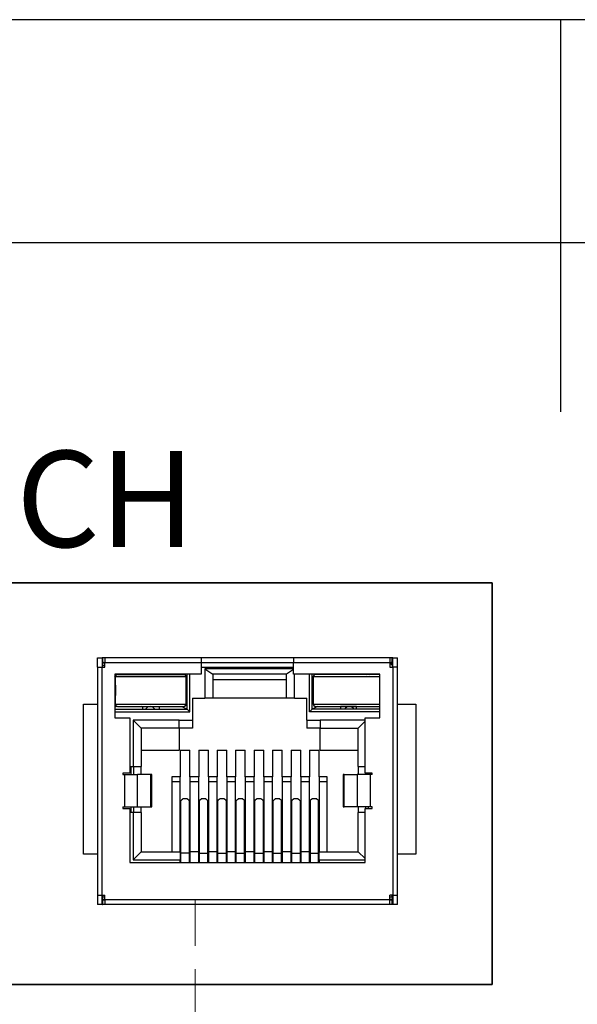
# Model space of a CAD drawing. Units: millimetres. Extents: x 5 to 415, y 5 to 293.
# Drawn here: x 195 to 210, y 266 to 293 of the extents above; entities that cross this region are included whole.
import ezdxf

# ---------------------------------------------------------------- set-up
doc = ezdxf.new("R2010")
doc.units = ezdxf.units.MM
doc.linetypes.add('HIDDEN', pattern=[1.905, 1.27, -0.635])
doc.layers.add('DIM', color=7, linetype='Continuous')
doc.layers.add('FORMAT', color=7, linetype='Continuous')
doc.styles.add('SLDTEXTSTYLE0', font='TXT', dxfattribs={"width": 0.605})

msp = doc.modelspace()

# ---------------------------------------------------------------- linework, layer by layer
at = {"color": 7, "linetype": 'Continuous', "lineweight": 25}
for p, q in [((197.258, 275.234), (197.385, 275.234)), ((197.258, 274.98), (197.258, 275.234)), ((197.385, 275.234), (197.385, 274.98)), ((197.398, 275.234), (197.385, 275.234)), ((197.398, 275.234), (197.398, 275.107)), ((197.462, 275.234), (197.398, 275.234)), ((200.116, 275.234), (197.462, 275.234)), ((197.462, 275.234), (197.462, 275.107)), ((200.116, 275.234), (200.116, 275.107)), ((202.656, 275.234), (200.116, 275.234)), ((205.309, 275.234), (202.656, 275.234)), ((202.656, 275.234), (202.656, 275.107)), ((205.309, 275.234), (205.309, 275.107)), ((205.373, 275.234), (205.309, 275.234)), ((205.373, 275.107), (205.373, 275.234)), ((205.386, 275.234), (205.373, 275.234)), ((205.386, 275.234), (205.513, 275.234)), ((205.386, 274.98), (205.386, 275.234)), ((205.513, 274.98), (205.513, 275.234)), ((197.258, 274.98), (197.258, 268.706)), ((197.258, 274.98), (197.385, 274.98)), ((197.398, 275.107), (197.385, 275.107)), ((197.385, 268.706), (197.385, 274.98)), ((197.385, 274.98), (197.462, 274.98)), ((197.398, 275.107), (197.462, 275.107)), ((197.398, 275.107), (197.398, 275.086)), ((197.398, 275.086), (197.401, 275.09)), ((197.398, 275.023), (197.398, 275.086)), ((197.398, 275.023), (197.398, 274.98)), ((197.462, 274.98), (197.462, 275.107)), ((197.462, 275.107), (200.116, 275.107)), ((200.116, 275.107), (200.116, 274.79)), ((200.116, 275.107), (202.656, 275.107)), ((200.116, 274.98), (202.656, 274.98)), ((202.656, 274.79), (202.656, 275.107)), ((202.656, 275.107), (205.309, 275.107)), ((205.309, 275.107), (205.309, 274.98)), ((205.309, 275.107), (205.373, 275.107)), ((205.309, 274.98), (205.386, 274.98)), ((205.373, 275.086), (205.37, 275.09)), ((205.373, 275.107), (205.373, 275.086)), ((205.386, 275.107), (205.373, 275.107)), ((205.373, 275.036), (205.373, 275.086)), ((205.386, 274.98), (205.386, 268.706)), ((205.513, 274.98), (205.386, 274.98)), ((205.513, 268.706), (205.513, 274.98)), ((200.116, 274.79), (197.74, 274.79)), ((197.74, 274.79), (197.74, 273.583)), ((197.747, 274.705), (197.74, 274.719)), ((198.509, 274.776), (198.509, 274.79)), ((198.953, 274.79), (198.953, 274.776)), ((199.669, 274.769), (199.686, 274.79)), ((199.728, 273.824), (199.728, 274.79)), ((199.804, 273.748), (199.804, 274.79)), ((202.656, 274.928), (200.213, 274.928)), ((200.213, 274.928), (200.213, 274.129)), ((200.213, 274.928), (200.433, 274.79)), ((202.465, 274.79), (200.433, 274.79)), ((200.433, 274.79), (200.433, 274.129)), ((202.656, 274.91), (202.465, 274.79)), ((202.465, 274.129), (202.465, 274.79)), ((205.031, 274.79), (202.656, 274.79)), ((202.685, 274.129), (202.685, 274.79)), ((203.094, 273.748), (203.094, 274.79)), ((203.17, 273.824), (203.17, 274.79)), ((203.23, 274.769), (203.212, 274.79)), ((203.945, 274.79), (203.945, 274.776)), ((204.389, 274.776), (204.389, 274.79)), ((205.031, 273.583), (205.031, 274.79)), ((200.433, 274.637), (202.465, 274.637)), ((196.877, 269.837), (196.877, 273.964)), ((196.877, 273.964), (197.258, 273.964)), ((197.74, 273.876), (197.777, 273.909)), ((198.509, 273.884), (198.483, 273.9)), ((198.509, 273.894), (198.697, 273.894)), ((198.509, 273.824), (198.509, 273.894)), ((198.71, 273.894), (198.953, 273.894)), ((198.859, 273.894), (198.863, 273.9)), ((198.953, 273.894), (198.953, 273.824)), ((199.579, 273.9), (199.728, 273.824)), ((199.874, 274.129), (200.213, 274.129)), ((199.874, 274.129), (199.874, 273.524)), ((200.433, 274.129), (200.213, 274.129)), ((202.465, 274.129), (200.433, 274.129)), ((202.685, 274.129), (202.465, 274.129)), ((202.685, 274.129), (203.024, 274.129)), ((203.024, 273.524), (203.024, 274.129)), ((203.319, 273.9), (203.17, 273.824)), ((204.188, 273.894), (203.945, 273.894)), ((203.945, 273.894), (203.945, 273.824)), ((204.035, 273.9), (204.039, 273.894)), ((204.389, 273.894), (204.201, 273.894)), ((204.389, 273.884), (204.415, 273.9)), ((204.389, 273.824), (204.389, 273.894)), ((205.513, 273.964), (206.021, 273.964)), ((206.021, 273.964), (206.021, 269.837)), ((197.74, 273.824), (199.728, 273.824)), ((197.74, 273.748), (199.804, 273.748)), ((199.804, 273.748), (199.728, 273.824)), ((203.17, 273.824), (203.094, 273.748)), ((205.031, 273.748), (203.094, 273.748)), ((205.031, 273.824), (203.17, 273.824)), ((197.74, 273.583), (198.147, 273.583)), ((198.147, 273.583), (198.147, 272.066)), ((199.506, 273.524), (198.245, 273.524)), ((198.245, 273.524), (198.245, 272.25)), ((198.245, 273.524), (198.465, 273.304)), ((199.506, 273.524), (199.874, 273.524)), ((199.506, 273.304), (199.506, 273.524)), ((199.874, 273.524), (199.874, 273.304)), ((203.024, 273.524), (203.392, 273.524)), ((203.024, 273.524), (203.024, 273.304)), ((204.624, 273.524), (203.392, 273.524)), ((203.392, 273.524), (203.392, 273.304)), ((204.624, 273.494), (204.434, 273.304)), ((204.624, 272.066), (204.624, 273.583)), ((204.624, 273.583), (205.031, 273.583)), ((199.506, 273.304), (198.465, 273.304)), ((198.465, 273.304), (198.465, 272.25)), ((199.874, 273.304), (199.506, 273.304)), ((199.506, 273.304), (199.506, 272.694)), ((203.392, 273.304), (203.024, 273.304)), ((203.392, 273.304), (204.434, 273.304)), ((203.392, 272.694), (203.392, 273.304)), ((204.434, 272.25), (204.434, 273.304)), ((198.465, 272.694), (199.506, 272.694)), ((199.538, 272.694), (199.804, 272.694)), ((199.538, 272.694), (199.538, 271.958)), ((199.804, 271.958), (199.804, 272.694)), ((200.046, 272.694), (200.312, 272.694)), ((200.046, 272.694), (200.046, 271.958)), ((200.312, 271.958), (200.312, 272.694)), ((200.554, 272.694), (200.82, 272.694)), ((200.554, 272.694), (200.554, 271.958)), ((200.82, 271.958), (200.82, 272.694)), ((201.062, 272.694), (201.328, 272.694)), ((201.062, 272.694), (201.062, 271.958)), ((201.328, 271.958), (201.328, 272.694)), ((201.57, 272.694), (201.836, 272.694)), ((201.57, 272.694), (201.57, 271.958)), ((201.836, 271.958), (201.836, 272.694)), ((202.078, 272.694), (202.344, 272.694)), ((202.078, 272.694), (202.078, 271.958)), ((202.344, 271.958), (202.344, 272.694)), ((202.586, 272.694), (202.852, 272.694)), ((202.586, 272.694), (202.586, 271.958)), ((202.852, 271.958), (202.852, 272.694)), ((203.094, 272.694), (203.36, 272.694)), ((203.094, 272.694), (203.094, 271.958)), ((203.36, 271.958), (203.36, 272.694)), ((203.392, 272.694), (204.434, 272.694)), ((198.147, 272.25), (198.245, 272.25)), ((198.245, 272.25), (198.465, 272.25)), ((198.261, 272.021), (198.261, 272.25)), ((198.465, 272.021), (198.465, 272.25)), ((204.434, 272.25), (204.624, 272.25)), ((204.434, 272.25), (204.434, 272.021)), ((198.147, 272.066), (197.954, 272.066)), ((197.954, 272.066), (197.954, 272.021)), ((197.954, 272.021), (197.998, 272.021)), ((197.998, 272.021), (197.998, 271.132)), ((197.998, 272.021), (198.36, 272.021)), ((198.36, 271.132), (198.36, 272.021)), ((198.726, 272.021), (198.36, 272.021)), ((198.726, 271.132), (198.726, 272.021)), ((198.75, 272.021), (198.726, 272.021)), ((198.75, 271.132), (198.75, 272.021)), ((204.021, 272.021), (204.021, 271.132)), ((204.045, 272.021), (204.021, 272.021)), ((204.045, 271.132), (204.045, 272.021)), ((204.045, 272.021), (204.411, 272.021)), ((204.411, 272.021), (204.411, 271.132)), ((204.773, 272.021), (204.411, 272.021)), ((204.817, 272.066), (204.624, 272.066)), ((204.637, 272.066), (204.637, 272.021)), ((204.773, 271.132), (204.773, 272.021)), ((204.817, 272.021), (204.773, 272.021)), ((204.817, 272.021), (204.817, 272.066)), ((199.538, 271.958), (199.303, 271.958)), ((199.303, 271.958), (199.303, 271.831)), ((199.303, 271.831), (199.303, 269.9)), ((199.303, 271.831), (199.538, 271.831)), ((199.538, 271.831), (199.538, 271.958)), ((199.538, 269.9), (199.538, 271.831)), ((200.046, 271.958), (199.804, 271.958)), ((199.804, 271.958), (199.804, 271.831)), ((199.804, 271.831), (199.804, 269.9)), ((199.804, 271.831), (200.046, 271.831)), ((200.046, 271.831), (200.046, 271.958)), ((200.046, 269.9), (200.046, 271.831)), ((200.554, 271.958), (200.312, 271.958)), ((200.312, 271.958), (200.312, 271.831)), ((200.312, 271.831), (200.554, 271.831)), ((200.312, 271.831), (200.312, 269.9)), ((200.554, 271.831), (200.554, 271.958)), ((200.554, 269.9), (200.554, 271.831)), ((201.062, 271.958), (200.82, 271.958)), ((200.82, 271.958), (200.82, 271.831)), ((200.82, 271.831), (200.82, 269.9)), ((200.82, 271.831), (201.062, 271.831)), ((201.062, 271.831), (201.062, 271.958)), ((201.062, 269.9), (201.062, 271.831)), ((201.57, 271.958), (201.328, 271.958)), ((201.328, 271.958), (201.328, 271.831)), ((201.328, 271.831), (201.328, 269.9)), ((201.328, 271.831), (201.57, 271.831)), ((201.57, 271.831), (201.57, 271.958)), ((201.57, 269.9), (201.57, 271.831)), ((202.078, 271.958), (201.836, 271.958)), ((201.836, 271.958), (201.836, 271.831)), ((201.836, 271.831), (201.836, 269.9)), ((201.836, 271.831), (202.078, 271.831)), ((202.078, 271.831), (202.078, 271.958)), ((202.078, 269.9), (202.078, 271.831)), ((202.586, 271.958), (202.344, 271.958)), ((202.344, 271.958), (202.344, 271.831)), ((202.344, 271.831), (202.344, 269.9)), ((202.344, 271.831), (202.586, 271.831)), ((202.586, 271.831), (202.586, 271.958)), ((202.586, 269.9), (202.586, 271.831)), ((203.094, 271.958), (202.852, 271.958)), ((202.852, 271.958), (202.852, 271.831)), ((202.852, 271.831), (202.852, 269.9)), ((202.852, 271.831), (203.094, 271.831)), ((203.094, 271.831), (203.094, 271.958)), ((203.094, 269.9), (203.094, 271.831)), ((203.583, 271.958), (203.36, 271.958)), ((203.36, 271.958), (203.36, 271.831)), ((203.36, 271.831), (203.36, 269.9)), ((203.36, 271.831), (203.583, 271.831)), ((203.583, 271.831), (203.583, 271.958)), ((203.583, 269.9), (203.583, 271.831)), ((199.556, 269.861), (199.556, 271.303)), ((199.596, 271.338), (199.566, 271.318)), ((199.736, 271.353), (199.606, 271.353)), ((199.776, 271.318), (199.746, 271.338)), ((199.786, 271.303), (199.786, 269.861)), ((200.064, 269.861), (200.064, 271.303)), ((200.104, 271.338), (200.074, 271.318)), ((200.244, 271.353), (200.114, 271.353)), ((200.284, 271.318), (200.254, 271.338)), ((200.294, 269.861), (200.294, 271.303)), ((200.572, 269.861), (200.572, 271.303)), ((200.612, 271.338), (200.582, 271.318)), ((200.752, 271.353), (200.622, 271.353)), ((200.792, 271.318), (200.762, 271.338)), ((200.802, 271.303), (200.802, 269.861)), ((201.08, 269.861), (201.08, 271.303)), ((201.12, 271.338), (201.09, 271.318)), ((201.26, 271.353), (201.13, 271.353)), ((201.3, 271.318), (201.27, 271.338)), ((201.31, 269.861), (201.31, 271.303)), ((201.588, 269.861), (201.588, 271.303)), ((201.628, 271.338), (201.598, 271.318)), ((201.768, 271.353), (201.638, 271.353)), ((201.808, 271.318), (201.778, 271.338)), ((201.818, 271.303), (201.818, 269.861)), ((202.096, 269.861), (202.096, 271.303)), ((202.136, 271.338), (202.106, 271.318)), ((202.276, 271.353), (202.146, 271.353)), ((202.316, 271.318), (202.286, 271.338)), ((202.326, 269.861), (202.326, 271.303)), ((202.604, 269.861), (202.604, 271.303)), ((202.644, 271.338), (202.614, 271.318)), ((202.784, 271.353), (202.654, 271.353)), ((202.824, 271.318), (202.794, 271.338)), ((202.834, 271.303), (202.834, 269.861)), ((203.112, 271.303), (203.112, 269.861)), ((203.152, 271.338), (203.122, 271.318)), ((203.292, 271.353), (203.162, 271.353)), ((203.332, 271.318), (203.302, 271.338)), ((203.342, 269.861), (203.342, 271.303)), ((197.954, 271.132), (197.998, 271.132)), ((197.954, 271.132), (197.954, 271.088)), ((197.954, 271.088), (198.147, 271.088)), ((197.998, 271.132), (198.36, 271.132)), ((198.147, 271.088), (198.147, 269.608)), ((198.245, 270.98), (198.147, 270.98)), ((198.245, 270.98), (198.245, 269.68)), ((198.465, 270.98), (198.245, 270.98)), ((198.261, 270.98), (198.261, 271.132)), ((198.36, 271.132), (198.726, 271.132)), ((198.465, 270.98), (198.465, 271.132)), ((198.465, 270.98), (198.465, 269.9)), ((198.726, 271.132), (198.75, 271.132)), ((204.021, 271.132), (204.045, 271.132)), ((204.411, 271.132), (204.045, 271.132)), ((204.773, 271.132), (204.411, 271.132)), ((204.434, 271.132), (204.434, 270.98)), ((204.434, 269.9), (204.434, 270.98)), ((204.624, 270.98), (204.434, 270.98)), ((204.624, 269.608), (204.624, 271.088)), ((204.624, 271.088), (204.817, 271.088)), ((204.637, 271.132), (204.637, 271.088)), ((204.817, 271.132), (204.773, 271.132)), ((204.817, 271.088), (204.817, 271.132)), ((197.258, 269.837), (196.877, 269.837)), ((198.245, 269.68), (198.465, 269.9)), ((198.465, 269.9), (199.538, 269.9)), ((199.538, 269.9), (199.538, 269.68)), ((199.556, 269.9), (199.538, 269.9)), ((199.786, 269.861), (199.556, 269.861)), ((199.556, 269.608), (199.556, 269.861)), ((199.804, 269.9), (199.786, 269.9)), ((199.786, 269.861), (199.786, 269.608)), ((199.804, 269.9), (199.804, 269.608)), ((200.046, 269.9), (199.804, 269.9)), ((200.046, 269.608), (200.046, 269.9)), ((200.064, 269.9), (200.046, 269.9)), ((200.064, 269.608), (200.064, 269.861)), ((200.064, 269.861), (200.294, 269.861)), ((200.312, 269.9), (200.294, 269.9)), ((200.294, 269.608), (200.294, 269.861)), ((200.312, 269.9), (200.312, 269.608)), ((200.554, 269.9), (200.312, 269.9)), ((200.554, 269.608), (200.554, 269.9)), ((200.572, 269.9), (200.554, 269.9)), ((200.572, 269.861), (200.802, 269.861)), ((200.572, 269.608), (200.572, 269.861)), ((200.82, 269.9), (200.802, 269.9)), ((200.802, 269.861), (200.802, 269.608)), ((200.82, 269.9), (200.82, 269.608)), ((201.062, 269.9), (200.82, 269.9)), ((201.062, 269.608), (201.062, 269.9)), ((201.08, 269.9), (201.062, 269.9)), ((201.08, 269.608), (201.08, 269.861)), ((201.08, 269.861), (201.31, 269.861)), ((201.328, 269.9), (201.31, 269.9)), ((201.31, 269.608), (201.31, 269.861)), ((201.328, 269.9), (201.328, 269.608)), ((201.57, 269.9), (201.328, 269.9)), ((201.57, 269.608), (201.57, 269.9)), ((201.588, 269.9), (201.57, 269.9)), ((201.588, 269.861), (201.818, 269.861)), ((201.588, 269.608), (201.588, 269.861)), ((201.836, 269.9), (201.818, 269.9)), ((201.818, 269.861), (201.818, 269.608)), ((201.836, 269.9), (201.836, 269.608)), ((202.078, 269.9), (201.836, 269.9)), ((202.078, 269.608), (202.078, 269.9)), ((202.096, 269.9), (202.078, 269.9)), ((202.096, 269.608), (202.096, 269.861)), ((202.096, 269.861), (202.326, 269.861)), ((202.344, 269.9), (202.326, 269.9)), ((202.326, 269.608), (202.326, 269.861)), ((202.344, 269.9), (202.344, 269.608)), ((202.586, 269.9), (202.344, 269.9)), ((202.586, 269.608), (202.586, 269.9)), ((202.604, 269.9), (202.586, 269.9)), ((202.604, 269.861), (202.834, 269.861)), ((202.604, 269.608), (202.604, 269.861)), ((202.852, 269.9), (202.834, 269.9)), ((202.834, 269.861), (202.834, 269.608)), ((202.852, 269.9), (202.852, 269.608)), ((203.094, 269.9), (202.852, 269.9)), ((203.094, 269.608), (203.094, 269.9)), ((203.112, 269.9), (203.094, 269.9)), ((203.112, 269.861), (203.342, 269.861)), ((203.112, 269.861), (203.112, 269.608)), ((203.36, 269.9), (203.342, 269.9)), ((203.342, 269.608), (203.342, 269.861)), ((203.36, 269.9), (204.434, 269.9)), ((203.36, 269.68), (203.36, 269.9)), ((204.624, 269.71), (204.434, 269.9)), ((206.021, 269.837), (205.513, 269.837)), ((198.147, 269.608), (204.624, 269.608)), ((198.245, 269.68), (199.538, 269.68)), ((199.538, 269.72), (199.556, 269.72)), ((199.538, 269.608), (199.538, 269.68)), ((199.786, 269.72), (199.804, 269.72)), ((200.064, 269.72), (200.046, 269.72)), ((200.294, 269.72), (200.312, 269.72)), ((200.572, 269.72), (200.554, 269.72)), ((200.802, 269.72), (200.82, 269.72)), ((201.08, 269.72), (201.062, 269.72)), ((201.31, 269.72), (201.328, 269.72)), ((201.588, 269.72), (201.57, 269.72)), ((201.818, 269.72), (201.836, 269.72)), ((202.096, 269.72), (202.078, 269.72)), ((202.326, 269.72), (202.344, 269.72)), ((202.604, 269.72), (202.586, 269.72)), ((202.834, 269.72), (202.852, 269.72)), ((203.094, 269.72), (203.112, 269.72)), ((203.342, 269.72), (203.36, 269.72)), ((203.36, 269.68), (204.624, 269.68)), ((203.36, 269.68), (203.36, 269.608)), ((197.258, 268.706), (197.385, 268.706)), ((197.258, 268.706), (197.258, 268.452)), ((197.385, 268.706), (197.462, 268.706)), ((197.385, 268.452), (197.385, 268.706)), ((197.385, 268.579), (197.398, 268.579)), ((197.398, 268.706), (197.398, 268.663)), ((197.398, 268.601), (197.398, 268.663)), ((197.401, 268.597), (197.398, 268.601)), ((197.398, 268.601), (197.398, 268.579)), ((197.398, 268.579), (197.398, 268.452)), ((197.398, 268.579), (197.462, 268.579)), ((197.462, 268.579), (197.462, 268.706)), ((205.309, 268.579), (197.462, 268.579)), ((197.462, 268.579), (197.462, 268.452)), ((205.386, 268.706), (205.309, 268.706)), ((205.309, 268.579), (205.309, 268.706)), ((205.314, 268.706), (205.309, 268.704)), ((205.309, 268.452), (205.309, 268.579)), ((205.309, 268.579), (205.373, 268.579)), ((205.373, 268.601), (205.37, 268.597)), ((205.373, 268.663), (205.373, 268.706)), ((205.373, 268.663), (205.373, 268.601)), ((205.373, 268.579), (205.373, 268.601)), ((205.373, 268.452), (205.373, 268.579)), ((205.373, 268.579), (205.386, 268.579)), ((205.386, 268.706), (205.513, 268.706)), ((205.386, 268.706), (205.386, 268.452)), ((205.513, 268.452), (205.513, 268.706)), ((197.385, 268.452), (197.258, 268.452)), ((197.385, 268.452), (197.398, 268.452)), ((197.462, 268.452), (197.398, 268.452)), ((205.309, 268.452), (197.462, 268.452)), ((205.373, 268.452), (205.309, 268.452)), ((205.386, 268.452), (205.373, 268.452)), ((205.513, 268.452), (205.386, 268.452))]:
    msp.add_line(p, q, dxfattribs=at)
at = {"color": 8, "linetype": 'Continuous', "lineweight": 25}
for p, q in [((197.462, 275.023), (197.398, 275.023)), ((197.462, 275.09), (197.401, 275.09)), ((205.37, 275.09), (205.323, 275.09)), ((198.596, 273.894), (198.596, 273.9)), ((198.697, 273.894), (198.697, 273.9)), ((198.71, 273.9), (198.71, 273.894)), ((198.812, 273.9), (198.812, 273.894)), ((204.086, 273.9), (204.086, 273.894)), ((204.188, 273.9), (204.188, 273.894)), ((204.201, 273.894), (204.201, 273.9)), ((204.302, 273.9), (204.302, 273.894)), ((198.178, 272.25), (198.178, 272.021)), ((204.72, 272.021), (204.72, 272.066)), ((198.178, 271.132), (198.178, 270.98)), ((204.72, 271.088), (204.72, 271.132)), ((197.398, 268.663), (197.462, 268.663)), ((197.401, 268.597), (197.462, 268.597)), ((205.309, 268.663), (205.373, 268.663)), ((205.309, 268.597), (205.37, 268.597))]:
    msp.add_line(p, q, dxfattribs=at)
at = {"color": 7, "linetype": 'HIDDEN', "lineweight": 18}
msp.add_line((199.944, 268.579), (199.944, 252.683), dxfattribs=at)
at = {"color": 7, "linetype": 'Continuous', "lineweight": 25}
for centre, radius, start, end in [((197.433, 275.068), 0.0389, 92.5661, 146.0328), ((205.259, 274.98), 0.127, 360, 66.8775), ((205.338, 275.068), 0.0389, 33.9672, 87.4339), ((197.81, 274.713), 0.0635, 90, 180), ((197.761, 274.709), 0.015, 101.3549, 163.4757), ((198.204, 274.92), 0.15, 240.2939, 253.2902), ((198.204, 274.92), 0.15, 286.7098, 299.7061), ((199.207, 274.92), 0.15, 240.2939, 253.2902), ((199.207, 274.92), 0.15, 286.7098, 299.7061), ((199.639, 274.713), 0.0635, 0, 90), ((203.259, 274.713), 0.0635, 90, 180), ((203.21, 274.709), 0.015, 101.3549, 163.4757), ((203.691, 274.92), 0.15, 240.2939, 253.2902), ((203.691, 274.92), 0.15, 286.7098, 299.7061), ((204.694, 274.92), 0.15, 240.2939, 253.2902), ((204.694, 274.92), 0.15, 286.7098, 299.7061), ((197.761, 273.968), 0.015, 196.5243, 258.6451), ((197.81, 273.964), 0.0635, 180, 270), ((198.706, 273.743), 0.15, 32.3784, 147.6216), ((199.639, 273.964), 0.0635, 270, 0), ((199.688, 273.968), 0.015, 281.3546, 343.476), ((203.259, 273.964), 0.0635, 180, 270), ((204.192, 273.743), 0.15, 32.3784, 147.6216), ((199.575, 271.301), 0.0191, 117.7687, 173.3495), ((199.587, 271.355), 0.0191, 297.7687, 353.3495), ((199.755, 271.355), 0.0191, 186.6505, 242.2313), ((199.767, 271.301), 0.0191, 6.6505, 62.2313), ((200.083, 271.301), 0.0191, 117.7687, 173.3495), ((200.095, 271.355), 0.0191, 297.7676, 353.3468), ((200.263, 271.355), 0.0191, 186.6505, 242.2313), ((200.275, 271.301), 0.0191, 6.6505, 62.2313), ((200.591, 271.301), 0.0191, 117.7687, 173.3495), ((200.603, 271.355), 0.0191, 297.7687, 353.3495), ((200.771, 271.355), 0.0191, 186.6505, 242.2313), ((200.783, 271.301), 0.0191, 6.6505, 62.2313), ((201.099, 271.301), 0.0191, 117.7687, 173.3495), ((201.111, 271.355), 0.0191, 297.7676, 353.3468), ((201.279, 271.355), 0.0191, 186.6505, 242.2313), ((201.291, 271.301), 0.0191, 6.6505, 62.2313), ((201.607, 271.301), 0.0191, 117.7687, 173.3495), ((201.619, 271.355), 0.0191, 297.7687, 353.3495), ((201.787, 271.355), 0.0191, 186.6505, 242.2313), ((201.799, 271.301), 0.0191, 6.6505, 62.2313), ((202.115, 271.301), 0.0191, 117.7687, 173.3495), ((202.127, 271.355), 0.0191, 297.7676, 353.3468), ((202.295, 271.355), 0.0191, 186.6505, 242.2313), ((202.307, 271.301), 0.0191, 6.6505, 62.2313), ((202.623, 271.301), 0.0191, 117.7687, 173.3495), ((202.635, 271.355), 0.0191, 297.7687, 353.3495), ((202.803, 271.355), 0.0191, 186.6505, 242.2313), ((202.815, 271.301), 0.0191, 6.6505, 62.2313), ((203.131, 271.301), 0.0191, 117.7687, 173.3495), ((203.143, 271.355), 0.0191, 297.7676, 353.3468), ((203.311, 271.355), 0.0191, 186.6505, 242.2313), ((203.323, 271.301), 0.0191, 6.6505, 62.2313), ((197.433, 268.618), 0.0389, 213.9672, 267.4339), ((205.338, 268.618), 0.0389, 272.5661, 326.0328)]:
    msp.add_arc(centre, radius, start, end, dxfattribs=at)
for points, knots in [([(197.747, 273.964), (197.747, 273.988), (197.747, 274.037), (197.747, 274.111), (197.747, 274.187), (197.747, 274.263), (197.747, 274.356), (197.747, 274.466), (197.747, 274.591), (197.747, 274.672), (197.747, 274.713)], [0, 0, 0, 0, 0.100035, 0.199932, 0.300035, 0.40069, 0.502235, 0.669138, 0.83454, 1, 1, 1, 1]), ([(197.81, 274.776), (197.799, 274.776), (197.786, 274.771), (197.766, 274.751), (197.76, 274.737), (197.758, 274.723)], [0, 0, 0, 0, 0.5, 0.5, 1, 1, 1, 1]), ([(197.758, 273.953), (197.759, 274.079), (197.759, 274.209), (197.759, 274.471), (197.759, 274.599), (197.758, 274.723)], [0, 0, 0, 0, 0.5, 0.5, 1, 1, 1, 1]), ([(197.758, 274.723), (197.811, 274.723), (197.873, 274.723), (198.014, 274.723), (198.093, 274.723), (198.26, 274.723), (198.35, 274.723), (198.534, 274.723), (198.628, 274.723), (198.82, 274.723), (198.915, 274.723), (199.1, 274.723), (199.189, 274.723), (199.357, 274.723), (199.435, 274.723), (199.575, 274.723), (199.639, 274.723), (199.691, 274.723)], [0, 0, 0, 0, 0.125, 0.125, 0.25, 0.25, 0.375, 0.375, 0.5, 0.5, 0.625, 0.625, 0.75, 0.75, 0.875, 0.875, 1, 1, 1, 1]), ([(197.81, 274.776), (197.823, 274.776), (197.849, 274.776), (197.892, 274.776), (197.937, 274.776), (198.002, 274.776), (198.09, 274.776), (198.243, 274.776), (198.454, 274.776), (198.725, 274.776), (198.995, 274.776), (199.206, 274.776), (199.359, 274.776), (199.465, 274.776), (199.56, 274.776), (199.613, 274.776), (199.639, 274.776)], [0, 0, 0, 0, 0.031331, 0.062529, 0.09371, 0.124993, 0.187431, 0.249966, 0.374941, 0.499584, 0.625123, 0.749645, 0.812075, 0.874645, 0.937187, 1, 1, 1, 1]), ([(199.691, 274.723), (199.689, 274.737), (199.683, 274.751), (199.664, 274.771), (199.651, 274.776), (199.639, 274.776)], [0, 0, 0, 0, 0.5, 0.5, 1, 1, 1, 1]), ([(199.691, 274.723), (199.691, 274.598), (199.691, 274.467), (199.691, 274.206), (199.691, 274.078), (199.691, 273.953)], [0, 0, 0, 0, 0.5, 0.5, 1, 1, 1, 1]), ([(199.703, 274.713), (199.703, 274.688), (199.703, 274.64), (199.703, 274.565), (199.703, 274.49), (199.703, 274.413), (199.703, 274.32), (199.703, 274.21), (199.703, 274.085), (199.703, 274.004), (199.703, 273.964)], [0, 0, 0, 0, 0.100035, 0.199932, 0.300035, 0.40069, 0.502235, 0.669138, 0.83454, 1, 1, 1, 1]), ([(203.195, 273.964), (203.195, 273.988), (203.195, 274.036), (203.195, 274.11), (203.195, 274.185), (203.195, 274.26), (203.195, 274.354), (203.195, 274.464), (203.195, 274.59), (203.195, 274.672), (203.195, 274.713)], [0, 0, 0, 0, 0.099166, 0.198201, 0.297443, 0.397226, 0.497881, 0.666248, 0.833088, 1, 1, 1, 1]), ([(203.259, 274.776), (203.247, 274.776), (203.234, 274.771), (203.215, 274.751), (203.209, 274.737), (203.207, 274.723)], [0, 0, 0, 0, 0.5, 0.5, 1, 1, 1, 1]), ([(203.207, 274.723), (203.255, 274.723), (203.313, 274.723), (203.44, 274.723), (203.511, 274.723), (203.663, 274.723), (203.743, 274.723), (203.91, 274.723), (203.997, 274.723), (204.173, 274.723), (204.262, 274.723), (204.434, 274.723), (204.52, 274.723), (204.683, 274.723), (204.76, 274.723), (204.905, 274.723), (204.972, 274.723), (205.031, 274.723)], [0, 0, 0, 0, 0.125, 0.125, 0.25, 0.25, 0.375, 0.375, 0.5, 0.5, 0.625, 0.625, 0.75, 0.75, 0.875, 0.875, 1, 1, 1, 1]), ([(203.207, 273.953), (203.207, 274.078), (203.207, 274.206), (203.207, 274.467), (203.207, 274.598), (203.207, 274.723)], [0, 0, 0, 0, 0.5, 0.5, 1, 1, 1, 1]), ([(205.031, 274.776), (205.023, 274.776), (204.988, 274.776), (204.913, 274.776), (204.809, 274.776), (204.693, 274.776), (204.571, 274.776), (204.442, 274.776), (204.309, 274.776), (204.174, 274.776), (204.038, 274.776), (203.905, 274.776), (203.776, 274.776), (203.653, 274.776), (203.538, 274.776), (203.433, 274.776), (203.338, 274.776), (203.285, 274.776), (203.259, 274.776)], [0, 0, 0, 0, 0.019797, 0.084768, 0.150269, 0.215505, 0.280861, 0.346201, 0.411631, 0.476751, 0.54258, 0.608146, 0.67344, 0.738472, 0.803965, 0.869194, 0.93453, 1, 1, 1, 1]), ([(199.691, 273.953), (199.638, 273.953), (199.577, 273.953), (199.436, 273.953), (199.357, 273.953), (199.19, 273.953), (199.1, 273.953), (198.916, 273.953), (198.822, 273.953), (198.63, 273.953), (198.534, 273.953), (198.349, 273.953), (198.261, 273.953), (198.093, 273.953), (198.015, 273.953), (197.874, 273.953), (197.811, 273.953), (197.758, 273.953)], [0, 0, 0, 0, 0.125, 0.125, 0.25, 0.25, 0.375, 0.375, 0.5, 0.5, 0.625, 0.625, 0.75, 0.75, 0.875, 0.875, 1, 1, 1, 1]), ([(197.758, 273.953), (197.76, 273.94), (197.766, 273.925), (197.786, 273.905), (197.799, 273.9), (197.81, 273.9)], [0, 0, 0, 0, 0.5, 0.5, 1, 1, 1, 1]), ([(197.81, 273.9), (197.86, 273.9), (197.92, 273.9), (198.053, 273.9), (198.127, 273.9), (198.286, 273.9), (198.37, 273.9), (198.545, 273.9), (198.635, 273.9), (198.817, 273.9), (198.905, 273.9), (199.08, 273.9), (199.165, 273.9), (199.323, 273.9), (199.397, 273.9), (199.531, 273.9), (199.589, 273.9), (199.639, 273.9)], [0, 0, 0, 0, 0.125, 0.125, 0.25, 0.25, 0.375, 0.375, 0.5, 0.5, 0.625, 0.625, 0.75, 0.75, 0.875, 0.875, 1, 1, 1, 1]), ([(199.639, 273.9), (199.651, 273.9), (199.664, 273.905), (199.683, 273.925), (199.689, 273.94), (199.691, 273.953)], [0, 0, 0, 0, 0.5, 0.5, 1, 1, 1, 1]), ([(205.031, 273.953), (204.971, 273.953), (204.906, 273.953), (204.761, 273.953), (204.683, 273.953), (204.439, 273.953), (204.259, 273.953), (203.996, 273.953), (203.911, 273.953), (203.743, 273.953), (203.662, 273.953), (203.511, 273.953), (203.44, 273.953), (203.312, 273.953), (203.256, 273.953), (203.207, 273.953)], [0, 0, 0, 0, 0.125, 0.125, 0.25, 0.25, 0.5, 0.5, 0.625, 0.625, 0.75, 0.75, 0.875, 0.875, 1, 1, 1, 1]), ([(203.207, 273.953), (203.209, 273.94), (203.215, 273.925), (203.234, 273.905), (203.247, 273.9), (203.259, 273.9)], [0, 0, 0, 0, 0.5, 0.5, 1, 1, 1, 1]), ([(203.259, 273.9), (203.285, 273.9), (203.338, 273.9), (203.432, 273.9), (203.538, 273.9), (203.653, 273.9), (203.776, 273.9), (203.905, 273.9), (204.037, 273.9), (204.172, 273.9), (204.308, 273.9), (204.441, 273.9), (204.57, 273.9), (204.693, 273.9), (204.808, 273.9), (204.913, 273.9), (204.988, 273.9), (205.022, 273.9), (205.031, 273.9)], [0, 0, 0, 0, 0.065199, 0.130332, 0.195634, 0.261067, 0.326402, 0.391867, 0.457027, 0.522318, 0.587948, 0.653711, 0.718807, 0.784035, 0.84933, 0.914754, 0.980058, 1, 1, 1, 1])]:
    msp.add_open_spline(points, degree=3, knots=knots, dxfattribs=at)
for points in [[(199.703, 274.713), (199.703, 274.716), (199.699, 274.72), (199.691, 274.723)], [(203.195, 273.964), (203.195, 273.96), (203.199, 273.956), (203.207, 273.953)]]:
    msp.add_open_spline(points, degree=3, dxfattribs=at)
at = {"layer": 'DIM', "lineweight": 35}
for p, q in [((171.263, 277.295), (208.122, 277.295)), ((208.122, 277.295), (208.122, 266.244)), ((171.263, 266.244), (208.122, 266.244))]:
    msp.add_line(p, q, dxfattribs=at)
at = {"layer": 'FORMAT'}
for p, q in [((415.378, 292.792), (5, 292.792)), ((210, 292.792), (210, 282)), ((410.042, 286.654), (10.07, 286.654))]:
    msp.add_line(p, q, dxfattribs=at)

# ---------------------------------------------------------------- texts
at = {"layer": 'DIM', "color": 7, "insert": (186.479, 280.93), "char_height": 2.6458, "attachment_point": 1, "style": 'SLDTEXTSTYLE0'}
msp.add_mtext('SWITCH', dxfattribs=at)

doc.saveas('drawing.dxf')
